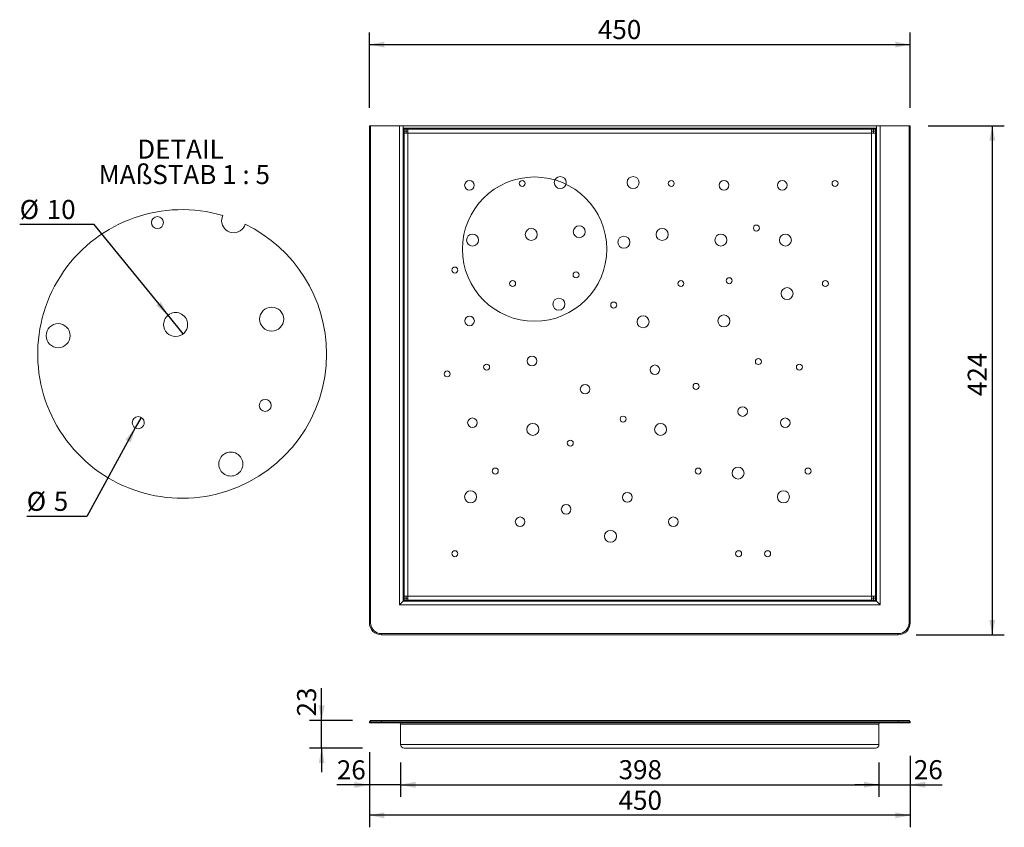
# Model space of a CAD drawing. Units: millimetres. Extents: x 25 to 844, y 15 to 687.
import ezdxf

# ---------------------------------------------------------------- set-up
doc = ezdxf.new("R2010")
doc.units = ezdxf.units.MM
doc.header["$LTSCALE"] = 10
doc.linetypes.add('SLD-Durchgehend', pattern=[0])
doc.layers.add('BESCHRIFTUNG', color=167, linetype='SLD-Durchgehend')
doc.styles.add('SLDTEXTSTYLE0', font='TXT', dxfattribs={"width": 0.605})
doc.dimstyles.new('SLDDIMSTYLE0', dxfattribs={"dimtxt": 15.409912, "dimasz": 12.5, "dimexe": 0, "dimexo": 0.0625, "dimgap": 3.852478, "dimtad": 1, "dimrnd": 1e-09, "dimzin": 12, "dimdsep": 46, "dimtxsty": 'SLDTEXTSTYLE0', "dimsah": 1, "dimcen": 0.09, "dimadec": 0, "dimazin": 3, "dimtfac": 1, "dimtofl": 0, "dimtmove": 0, "dimatfit": 3, "dimfxl": 1, "dimfrac": 2, "dimtolj": 1, "dimtzin": 12, "dimarcsym": 0})
doc.dimstyles.new('SLDDIMSTYLE1', dxfattribs={"dimtxt": 15.409912, "dimasz": 12.5, "dimexe": 0, "dimexo": 0.0625, "dimgap": 3.852478, "dimtad": 0, "dimtih": 1, "dimtoh": 1, "dimlfac": 0.5, "dimrnd": 1e-09, "dimzin": 12, "dimdsep": 46, "dimtxsty": 'SLDTEXTSTYLE0', "dimblk1": 'NONE', "dimsah": 1, "dimcen": 0, "dimadec": 0, "dimazin": 3, "dimtfac": 1, "dimtmove": 0, "dimatfit": 3, "dimldrblk": 'NONE', "dimfxl": 1, "dimfrac": 2, "dimtolj": 1, "dimtzin": 12, "dimarcsym": 0})
doc.dimstyles.new('SLDDIMSTYLE2', dxfattribs={"dimtxt": 15.409912, "dimasz": 12.5, "dimexe": 0, "dimexo": 0.0625, "dimgap": 3.852478, "dimtad": 1, "dimrnd": 1e-09, "dimzin": 12, "dimdsep": 46, "dimtxsty": 'SLDTEXTSTYLE0', "dimsah": 1, "dimcen": 0.09, "dimadec": 0, "dimazin": 3, "dimtfac": 1, "dimtmove": 0, "dimatfit": 0, "dimfxl": 1, "dimfrac": 2, "dimtolj": 1, "dimtzin": 12, "dimarcsym": 0})

# ---------------------------------------------------------------- blocks, each defined once
blk = doc.blocks.new('_D')
at = {"layer": 'BESCHRIFTUNG', "transparency": 16777216}
for p, q in [((315.97, 614.04), (315.97, 676.6)), ((765.97, 614.04), (765.97, 676.6)), ((315.97, 666.6), (765.97, 666.6))]:
    blk.add_line(p, q, dxfattribs=at)
for points in [[(315.97, 666.6), (328.47, 664.1), (328.47, 669.1)], [(765.97, 666.6), (753.47, 669.1), (753.47, 664.1)]]:
    blk.add_solid(points, dxfattribs=at)
at = {"layer": 'BESCHRIFTUNG', "transparency": 16777216, "insert": (506.13, 687.06), "char_height": 15.875, "attachment_point": 1, "style": 'SLDTEXTSTYLE0'}
blk.add_mtext('450', dxfattribs=at)
blk = doc.blocks.new('_D_1')
at = {"layer": 'BESCHRIFTUNG', "transparency": 16777216}
for p, q in [((780.97, 599.04), (844.27, 599.04)), ((834.27, 599.04), (834.27, 175.04)), ((770.97, 175.04), (844.27, 175.04))]:
    blk.add_line(p, q, dxfattribs=at)
for points in [[(834.27, 599.04), (831.77, 586.54), (836.77, 586.54)], [(834.27, 175.04), (836.77, 187.54), (831.77, 187.54)]]:
    blk.add_solid(points, dxfattribs=at)
at = {"layer": 'BESCHRIFTUNG', "transparency": 16777216, "insert": (813.81, 373.93), "char_height": 15.875, "attachment_point": 1, "rotation": 90, "style": 'SLDTEXTSTYLE0'}
blk.add_mtext('424', dxfattribs=at)
blk = doc.blocks.new('_D_2')
at = {"layer": 'BESCHRIFTUNG', "transparency": 16777216}
for p, q in [((125.98, 356.14), (121.19, 347.36)), ((121.19, 347.36), (80.96, 273.72)), ((80.96, 273.72), (30.85, 273.72))]:
    blk.add_line(p, q, dxfattribs=at)
blk.add_solid([(121.19, 347.36), (113, 337.59), (117.39, 335.19)], dxfattribs=at)
at = {"layer": 'BESCHRIFTUNG', "transparency": 16777216, "attachment_point": 1, "style": 'SLDTEXTSTYLE0'}
for s, insert, char_height in [('%%c', (30.85, 294.18), 15.875), ('5', (53.33, 294.18), 15.88)]:
    blk.add_mtext(s, dxfattribs=dict(at, insert=insert, char_height=char_height))
blk = doc.blocks.new('_NONE')
blk = doc.blocks.new('_D_3')
at = {"layer": 'BESCHRIFTUNG', "transparency": 16777216}
for p, q in [((86.84, 516.74), (24.97, 516.74)), ((148.4, 441.2), (86.84, 516.74)), ((161.03, 425.7), (148.4, 441.2))]:
    blk.add_line(p, q, dxfattribs=at)
blk.add_solid([(148.4, 441.2), (142.44, 452.47), (138.56, 449.31)], dxfattribs=at)
at = {"layer": 'BESCHRIFTUNG', "transparency": 16777216, "char_height": 15.875, "attachment_point": 1, "style": 'SLDTEXTSTYLE0'}
for s, insert in [('%%c', (24.97, 537.21)), ('10', (47.45, 537.21))]:
    blk.add_mtext(s, dxfattribs=dict(at, insert=insert))
blk = doc.blocks.new('SW_NOTE_0')
at = {"color": 0, "linetype": 'Continuous', "lineweight": 0, "char_height": 15.875, "attachment_point": 2, "style": 'SLDTEXTSTYLE0'}
for s, insert in [('DETAIL', (37.46, 20.46)), ('MAßSTAB 1 : 5', (40.65, -0.7))]:
    blk.add_mtext(s, dxfattribs=dict(at, insert=insert))
blk = doc.blocks.new('_D_4')
at = {"layer": 'BESCHRIFTUNG', "transparency": 16777216}
for p, q in [((341.97, 68.71), (341.97, 40.23)), ((739.97, 68.71), (739.97, 40.23)), ((341.97, 50.23), (739.97, 50.23))]:
    blk.add_line(p, q, dxfattribs=at)
for points in [[(341.97, 50.23), (354.47, 47.73), (354.47, 52.73)], [(739.97, 50.23), (727.47, 52.73), (727.47, 47.73)]]:
    blk.add_solid(points, dxfattribs=at)
at = {"layer": 'BESCHRIFTUNG', "transparency": 16777216, "insert": (523.33, 70.69), "char_height": 15.875, "attachment_point": 1, "style": 'SLDTEXTSTYLE0'}
blk.add_mtext('398', dxfattribs=at)
blk = doc.blocks.new('_D_5')
at = {"layer": 'BESCHRIFTUNG', "transparency": 16777216}
for p, q in [((315.97, 74.46), (315.97, 40.09)), ((341.97, 68.71), (341.97, 40.09)), ((315.97, 50.09), (288.88, 50.09)), ((341.97, 50.09), (315.97, 50.09)), ((341.97, 50.09), (361.97, 50.09))]:
    blk.add_line(p, q, dxfattribs=at)
for points in [[(315.97, 50.09), (303.47, 52.59), (303.47, 47.59)], [(341.97, 50.09), (354.47, 47.59), (354.47, 52.59)]]:
    blk.add_solid(points, dxfattribs=at)
at = {"layer": 'BESCHRIFTUNG', "transparency": 16777216, "insert": (288.88, 70.56), "char_height": 15.875, "attachment_point": 1, "style": 'SLDTEXTSTYLE0'}
blk.add_mtext('26', dxfattribs=at)
blk = doc.blocks.new('_D_6')
at = {"layer": 'BESCHRIFTUNG', "transparency": 16777216}
for p, q in [((765.97, 74.34), (765.97, 40.23)), ((739.97, 68.71), (739.97, 40.23)), ((739.97, 50.23), (719.97, 50.23)), ((739.97, 50.23), (765.97, 50.23)), ((765.97, 50.23), (792.55, 50.23))]:
    blk.add_line(p, q, dxfattribs=at)
for points in [[(739.97, 50.23), (727.47, 52.73), (727.47, 47.73)], [(765.97, 50.23), (778.47, 47.73), (778.47, 52.73)]]:
    blk.add_solid(points, dxfattribs=at)
at = {"layer": 'BESCHRIFTUNG', "transparency": 16777216, "insert": (769.04, 70.69), "char_height": 15.875, "attachment_point": 1, "style": 'SLDTEXTSTYLE0'}
blk.add_mtext('26', dxfattribs=at)
blk = doc.blocks.new('_D_7')
at = {"layer": 'BESCHRIFTUNG', "transparency": 16777216}
for p, q in [((315.97, 77.27), (315.97, 14.76)), ((765.97, 72.58), (765.97, 14.76)), ((765.97, 24.76), (315.97, 24.76))]:
    blk.add_line(p, q, dxfattribs=at)
for points in [[(315.97, 24.76), (328.47, 22.26), (328.47, 27.26)], [(765.97, 24.76), (753.47, 27.26), (753.47, 22.26)]]:
    blk.add_solid(points, dxfattribs=at)
at = {"layer": 'BESCHRIFTUNG', "transparency": 16777216, "insert": (523.33, 45.22), "char_height": 15.875, "attachment_point": 1, "style": 'SLDTEXTSTYLE0'}
blk.add_mtext('450', dxfattribs=at)
blk = doc.blocks.new('_D_8')
at = {"layer": 'BESCHRIFTUNG', "transparency": 16777216}
for p, q in [((276.24, 103.71), (276.24, 130.64)), ((301.97, 103.71), (266.24, 103.71)), ((276.24, 80.71), (276.24, 103.71)), ((310.21, 80.71), (266.24, 80.71)), ((276.24, 80.71), (276.24, 60.71))]:
    blk.add_line(p, q, dxfattribs=at)
for points in [[(276.24, 103.71), (278.74, 116.21), (273.74, 116.21)], [(276.24, 80.71), (273.74, 68.21), (278.74, 68.21)]]:
    blk.add_solid(points, dxfattribs=at)
at = {"layer": 'BESCHRIFTUNG', "transparency": 16777216, "insert": (255.78, 107.12), "char_height": 15.875, "attachment_point": 1, "rotation": 90, "style": 'SLDTEXTSTYLE0'}
blk.add_mtext('23', dxfattribs=at)

msp = doc.modelspace()

# ---------------------------------------------------------------- linework, layer by layer
at = {"color": 7, "linetype": 'SLD-Durchgehend', "lineweight": 18}
for p, q in [((315.967, 185.043), (315.967, 599.043)), ((315.967, 599.043), (316.967, 599.043)), ((316.967, 599.043), (316.967, 185.043)), ((340.967, 599.043), (316.967, 599.043)), ((340.967, 200.043), (340.967, 599.043)), ((340.967, 599.043), (343.967, 599.043)), ((343.967, 599.043), (343.967, 597.043)), ((737.967, 599.043), (343.967, 599.043)), ((737.967, 597.043), (737.967, 599.043)), ((737.967, 599.043), (740.967, 599.043)), ((740.967, 599.043), (740.967, 200.043)), ((764.967, 599.043), (740.967, 599.043)), ((764.967, 185.043), (764.967, 599.043)), ((764.967, 599.043), (765.967, 599.043)), ((765.967, 599.043), (765.967, 185.043)), ((343.967, 597.043), (343.967, 203.043)), ((343.967, 597.043), (737.967, 597.043)), ((344.967, 596.043), (343.967, 597.043)), ((346.467, 596.043), (344.967, 596.043)), ((344.967, 596.043), (344.967, 594.543)), ((344.967, 592.943), (344.967, 594.543)), ((344.967, 594.543), (346.467, 594.543)), ((344.967, 207.143), (344.967, 592.943)), ((348.067, 592.943), (344.967, 592.943)), ((346.467, 594.543), (346.467, 596.043)), ((346.467, 596.043), (348.067, 596.043)), ((348.067, 594.543), (346.467, 594.543)), ((346.467, 594.543), (346.467, 592.943)), ((348.067, 592.943), (348.067, 596.043)), ((348.067, 596.043), (733.867, 596.043)), ((733.867, 592.943), (348.067, 592.943)), ((348.067, 592.943), (348.067, 207.143)), ((733.867, 592.943), (733.867, 596.043)), ((733.867, 596.043), (735.467, 596.043)), ((735.467, 594.543), (733.867, 594.543)), ((733.867, 207.143), (733.867, 592.943)), ((736.967, 592.943), (733.867, 592.943)), ((735.467, 596.043), (735.467, 594.543)), ((736.967, 596.043), (735.467, 596.043)), ((735.467, 592.943), (735.467, 594.543)), ((735.467, 594.543), (736.967, 594.543)), ((737.967, 597.043), (736.967, 596.043)), ((736.967, 594.543), (736.967, 596.043)), ((736.967, 594.543), (736.967, 592.943)), ((736.967, 592.943), (736.967, 207.143)), ((737.967, 203.043), (737.967, 597.043)), ((344.967, 207.143), (348.067, 207.143)), ((344.967, 205.543), (344.967, 207.143)), ((346.467, 205.543), (344.967, 205.543)), ((344.967, 205.543), (344.967, 204.043)), ((346.467, 207.143), (346.467, 205.543)), ((346.467, 204.043), (346.467, 205.543)), ((346.467, 205.543), (348.067, 205.543)), ((348.067, 207.143), (733.867, 207.143)), ((348.067, 207.143), (348.067, 204.043)), ((733.867, 207.143), (736.967, 207.143)), ((733.867, 204.043), (733.867, 207.143)), ((733.867, 205.543), (735.467, 205.543)), ((735.467, 205.543), (735.467, 207.143)), ((735.467, 205.543), (735.467, 204.043)), ((736.967, 205.543), (735.467, 205.543)), ((736.967, 207.143), (736.967, 205.543)), ((736.967, 204.043), (736.967, 205.543)), ((343.967, 203.043), (340.967, 200.043)), ((740.967, 200.043), (340.967, 200.043)), ((344.967, 204.043), (343.967, 203.043)), ((343.967, 203.043), (737.967, 203.043)), ((344.967, 204.043), (346.467, 204.043)), ((348.067, 204.043), (346.467, 204.043)), ((733.867, 204.043), (348.067, 204.043)), ((735.467, 204.043), (733.867, 204.043)), ((735.467, 204.043), (736.967, 204.043)), ((737.967, 203.043), (736.967, 204.043)), ((737.967, 203.043), (740.967, 200.043)), ((316.967, 185.043), (315.967, 185.043)), ((764.967, 185.043), (765.967, 185.043)), ((325.967, 176.043), (755.967, 176.043)), ((325.967, 176.043), (325.967, 175.043)), ((755.967, 175.043), (325.967, 175.043)), ((755.967, 176.043), (755.967, 175.043)), ((316.967, 103.705), (315.967, 102.705)), ((315.967, 101.705), (315.967, 102.705)), ((325.967, 102.705), (315.967, 102.705)), ((325.967, 101.705), (315.967, 101.705)), ((316.967, 103.705), (325.967, 103.705)), ((325.967, 103.705), (325.967, 102.705)), ((325.967, 103.705), (755.967, 103.705)), ((325.967, 102.705), (325.967, 101.705)), ((755.967, 102.705), (325.967, 102.705)), ((325.967, 101.705), (755.967, 101.705)), ((739.967, 100.705), (341.967, 100.705)), ((341.967, 100.705), (341.967, 83.705)), ((739.967, 100.705), (739.967, 83.705)), ((755.967, 103.705), (755.967, 102.705)), ((755.967, 103.705), (764.967, 103.705)), ((755.967, 101.705), (755.967, 102.705)), ((765.967, 102.705), (755.967, 102.705)), ((765.967, 101.705), (755.967, 101.705)), ((764.967, 103.705), (765.967, 102.705)), ((765.967, 102.705), (765.967, 101.705)), ((341.967, 83.705), (739.967, 83.705)), ((736.967, 80.705), (344.967, 80.705))]:
    msp.add_line(p, q, dxfattribs=at)
at = {"color": 7, "linetype": 'SLD-Durchgehend', "lineweight": 18, "flags": 128}
msp.add_lwpolyline([(194.123, 524.234), (193.428, 522.713), (193.023, 519.895)], dxfattribs=at)
at = {"color": 7, "linetype": 'SLD-Durchgehend', "lineweight": 18}
for centre, radius, start, end in [((399.217, 549.406), 4, 0, 180), ((399.217, 549.406), 4, 180, 0), ((443.114, 550.92), 2.5, 0, 180), ((443.114, 550.92), 2.5, 180, 0), ((474.825, 551.713), 5, 0, 180), ((474.825, 551.713), 5, 180, 0), ((535.401, 551.713), 5, 0, 180), ((535.401, 551.713), 5, 180, 0), ((567.112, 550.92), 2.5, 0, 180), ((567.112, 550.92), 2.5, 180, 0), ((611.01, 549.406), 4, 0, 180), ((611.01, 549.406), 4, 180, 0), ((659.509, 549.406), 4, 0, 180), ((659.509, 549.406), 4, 180, 0), ((703.406, 550.92), 2.5, 0, 180), ((703.406, 550.92), 2.5, 180, 0), ((160.145, 408.968), 120.17, 73.57572, 0.000006), ((139.602, 518.309), 5, 0.000085, 179.999915), ((139.602, 518.309), 5, 180.000085, 359.999915), ((203.023, 519.895), 10, 179.999053, 343.624708), ((160.145, 408.968), 120.169, 359.999993, 64.109676), ((638.028, 513.853), 2.5, 0, 180), ((401.798, 503.861), 5, 0, 180), ((450.671, 508.491), 5, 0, 180), ((450.671, 508.491), 5, 180, 0), ((490.626, 510.738), 5, 0, 180), ((490.626, 510.738), 5, 180, 0), ((559.555, 508.491), 5, 0, 180), ((559.555, 508.491), 5, 180, 0), ((608.428, 503.861), 5, 0, 180), ((638.028, 513.853), 2.5, 180, 0), ((662.09, 503.861), 5, 0, 180), ((401.798, 503.861), 5, 180, 0), ((527.737, 502.016), 5, 0, 180), ((527.737, 502.016), 5, 180, 0), ((608.428, 503.861), 5, 180, 0), ((662.09, 503.861), 5, 180, 0), ((387.059, 478.85), 2.5, 0, 180), ((387.059, 478.85), 2.5, 180, 0), ((487.958, 474.846), 2.5, 0, 180), ((435.106, 467.639), 2.5, 0, 180), ((435.106, 467.639), 2.5, 180, 0), ((487.958, 474.846), 2.5, 180, 0), ((575.12, 467.639), 2.5, 0, 180), ((575.12, 467.639), 2.5, 180, 0), ((615.341, 469.94), 2.5, 0, 180), ((615.341, 469.94), 2.5, 180, 0), ((695.399, 467.639), 2.5, 0, 180), ((695.399, 467.639), 2.5, 180, 0), ((663.474, 459.204), 5, 0, 180), ((663.474, 459.204), 5, 180, 0), ((473.625, 450.39), 5, 0, 180), ((519.29, 449.732), 2.5, 0, 180), ((154.716, 433.451), 10, 359.999938, 180.000062), ((234.626, 437.946), 10, 0.000005, 179.999995), ((473.625, 450.39), 5, 180, 0), ((519.29, 449.732), 2.5, 180, 0), ((234.626, 437.946), 10, 180.000005, 359.999995), ((399.291, 436.475), 4, 0, 180), ((399.291, 436.475), 4, 180, 0), ((543.666, 435.78), 5, 0, 180), ((543.666, 435.78), 5, 180, 0), ((610.935, 436.475), 5, 0, 180), ((610.935, 436.475), 5, 180, 0), ((56.969, 424.193), 10, 0.000035, 179.999965), ((154.716, 433.451), 10, 180.000023, 359.999977), ((56.969, 424.193), 10, 180.000096, 359.999904), ((451.291, 403.102), 4, 0, 180), ((451.291, 403.102), 4, 180, 0), ((639.643, 402.638), 2.5, 0, 180), ((639.643, 402.638), 2.5, 180, 0), ((380.653, 392.366), 2.5, 0, 180), ((413.485, 397.971), 2.5, 0, 180), ((413.485, 397.971), 2.5, 180, 0), ((553.521, 395.801), 4, 0, 180), ((553.521, 395.801), 4, 180, 0), ((673.778, 397.971), 2.5, 0, 180), ((673.778, 397.971), 2.5, 180, 0), ((380.653, 392.366), 2.5, 180, 0), ((495.467, 379.634), 4, 0, 180), ((495.467, 379.634), 4, 180, 0), ((587.742, 381.982), 2.5, 0, 180), ((587.742, 381.982), 2.5, 180, 0), ((229.289, 366.162), 5, 0.000043, 179.999957), ((229.289, 366.162), 5, 180.000043, 359.999957), ((626.483, 361.017), 4, 0, 180), ((626.483, 361.017), 4, 180, 0), ((123.586, 351.748), 5, 0.000085, 179.999915), ((401.696, 351.647), 4, 0, 180), ((527.073, 354.71), 2.5, 0, 180), ((527.073, 354.71), 2.5, 180, 0), ((661.989, 351.647), 4, 0, 180), ((123.586, 351.748), 5, 179.999915, 0.000085), ((401.696, 351.647), 4, 180, 0), ((451.938, 346.157), 5, 0, 180), ((451.938, 346.157), 5, 180, 0), ((558.288, 346.157), 5, 0, 180), ((558.288, 346.157), 5, 180, 0), ((661.989, 351.647), 4, 180, 0), ((483.153, 334.71), 2.5, 0, 180), ((483.153, 334.71), 2.5, 180, 0), ((200.623, 317.25), 10, 359.999986, 180.000014), ((200.623, 317.25), 10, 179.999974, 0.000026), ((420.692, 311.487), 2.5, 0, 180), ((420.692, 311.487), 2.5, 180, 0), ((589.534, 311.487), 2.5, 0, 180), ((589.534, 311.487), 2.5, 180, 0), ((622.709, 309.778), 5, 0, 180), ((680.985, 311.487), 2.5, 0, 180), ((680.985, 311.487), 2.5, 180, 0), ((622.709, 309.778), 5, 180, 0), ((400.202, 289.977), 5, 0, 180), ((660.494, 289.977), 5, 0, 180), ((400.202, 289.977), 5, 180, 0), ((530.559, 289.597), 4, 0, 180), ((530.559, 289.597), 4, 180, 0), ((660.494, 289.977), 5, 180, 0), ((479.667, 279.597), 4, 0, 180), ((479.667, 279.597), 4, 180, 0), ((441.372, 269.196), 4, 0, 180), ((568.854, 269.196), 4, 0, 180), ((441.372, 269.196), 4, 180, 0), ((568.854, 269.196), 4, 180, 0), ((516.564, 257.107), 5, 0, 180), ((516.564, 257.107), 5, 180, 0), ((387.059, 242.62), 2.5, 0, 180), ((387.059, 242.62), 2.5, 180, 0), ((623.167, 242.62), 2.5, 0, 180), ((623.167, 242.62), 2.5, 180, 0), ((647.352, 242.62), 2.5, 0, 180), ((647.352, 242.62), 2.5, 180, 0), ((325.967, 185.043), 10, 180, 270), ((325.967, 185.043), 9, 180, 270), ((755.967, 185.043), 9, 270, 0), ((755.967, 185.043), 10, 270, 0), ((340.967, 100.705), 1, 0, 90), ((740.967, 100.705), 1, 90, 180), ((344.967, 83.705), 3, 180, 270), ((736.967, 83.705), 3, 270, 0)]:
    msp.add_arc(centre, radius, start, end, dxfattribs=at)
at = {"layer": 'BESCHRIFTUNG', "color": 7, "lineweight": 18}
msp.add_circle((453.386, 496.249), 60.085, dxfattribs=at)

# ---------------------------------------------------------------- block references
at = {"color": 7, "linetype": 'Continuous', "lineweight": 0}
msp.add_blockref('SW_NOTE_0', (121.277, 567.023), dxfattribs=at)

# ---------------------------------------------------------------- dimensions: what is measured, and where the dimension line sits
at = {"layer": 'BESCHRIFTUNG'}
for base, p1, p2, dimstyle, picture, middle in [((765.967, 666.601), (315.967, 599.043), (765.967, 599.043), 'SLDDIMSTYLE0', '_D', (523.768, 666.601)), ((315.967, 50.094), (341.967, 83.705), (315.967, 101.705), 'SLDDIMSTYLE2', '_D_5', (300.635, 50.094)), ((315.967, 24.758), (765.967, 101.705), (315.967, 101.705), 'SLDDIMSTYLE0', '_D_7', (540.967, 24.758)), ((765.967, 50.226), (739.967, 83.705), (765.967, 101.705), 'SLDDIMSTYLE2', '_D_6', (780.796, 50.226))]:
    dim = msp.add_linear_dim(base=base, p1=p1, p2=p2, dimstyle=dimstyle, dxfattribs=at)
    dim.commit()
    dim.dimension.update_dxf_attribs({"geometry": picture, "text_midpoint": middle, "dimtype": 160})
for base, p1, p2, angle, dimstyle, picture, middle in [((834.271, 175.043), (765.967, 599.043), (755.967, 175.043), 90, 'SLDDIMSTYLE0', '_D_1', (834.271, 391.571)), ((276.245, 103.705), (344.967, 80.705), (316.967, 103.705), 90, 'SLDDIMSTYLE2', '_D_8', (276.245, 118.884)), ((739.967, 50.226), (341.967, 83.705), (739.967, 83.705), 0, 'SLDDIMSTYLE0', '_D_4', (540.967, 50.226))]:
    dim = msp.add_linear_dim(base=base, p1=p1, p2=p2, angle=angle, dimstyle=dimstyle, dxfattribs=at)
    dim.commit()
    dim.dimension.update_dxf_attribs({"geometry": picture, "text_midpoint": middle, "dimtype": 160})
for p1, p2, picture, middle in [((161.033, 425.699), (148.399, 441.204), '_D_3', (47.967, 529.575)), ((125.983, 356.136), (121.189, 347.36), '_D_2', (47.967, 286.553))]:
    dim = msp.add_diameter_dim_2p(p1=p1, p2=p2, dimstyle='SLDDIMSTYLE1', dxfattribs=at)
    dim.commit()
    dim.dimension.update_dxf_attribs({"geometry": picture, "text_midpoint": middle, "dimtype": 163})

doc.saveas('drawing.dxf')
